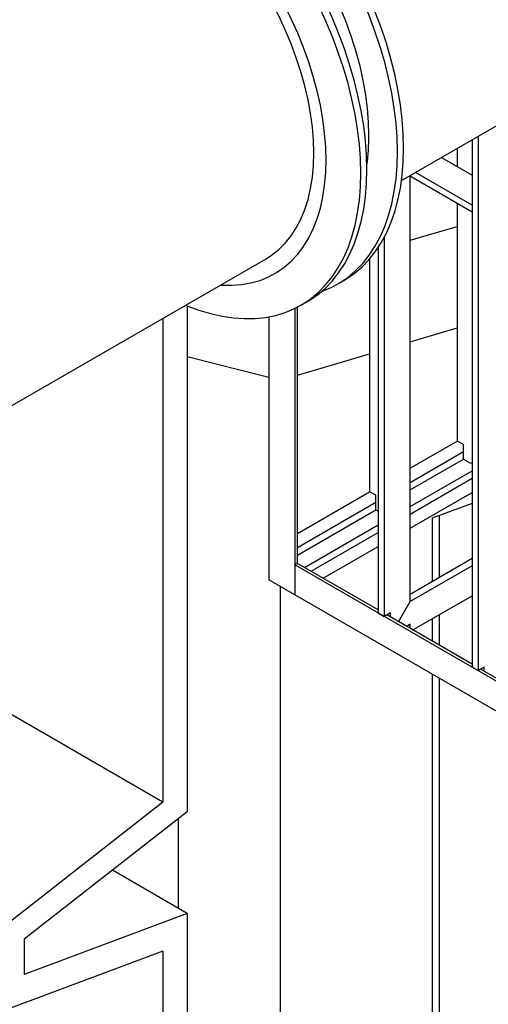
# Model space of a CAD drawing. Units: millimetres. Extents: x 0 to 42677, y 0 to 11883.
# Drawn here: x 7728 to 7890, y 5270 to 5611 of the extents above; entities that cross this region are included whole.
import ezdxf

# ---------------------------------------------------------------- set-up
doc = ezdxf.new("R2010")
doc.units = ezdxf.units.MM
doc.linetypes.add('SLD-Sólida', pattern=[0])

msp = doc.modelspace()

# ---------------------------------------------------------------- linework, layer by layer
at = {"color": 7, "linetype": 'SLD-Sólida', "lineweight": 25, "ltscale": 40}
for p, q in [((7859.87, 5555.66), (7963.51, 5615.49)), ((7884.27, 5569.75), (7884.27, 5387.1)), ((7886.39, 5570.97), (7886.39, 5385.87)), ((7879.18, 5566.81), (7879.18, 5560.45)), ((7873.67, 5563.63), (7884.27, 5557.51)), ((7884.27, 5544.69), (7862.57, 5557.22)), ((7862.85, 5409.84), (7862.85, 5557.06)), ((7884.27, 5547.14), (7864.69, 5558.44)), ((7879.18, 5547.63), (7879.18, 5465.39)), ((7862.85, 5534.92), (7879.18, 5539.72)), ((7853.87, 5535.94), (7853.87, 5404.65)), ((7851.75, 5532.38), (7851.75, 5405.88)), ((7658.78, 5439.57), (7812.9, 5528.54)), ((7848.78, 5528.44), (7848.78, 5447.84)), ((7837.75, 5519.79), (7839.87, 5521.02)), ((7785.63, 5512.2), (7785.63, 5336.97)), ((7822.9, 5511.32), (7822.9, 5412.16)), ((7823.78, 5422.82), (7823.78, 5511.76)), ((7825.02, 5512.45), (7827.14, 5513.67)), ((7777.15, 5507.9), (7777.15, 5340.29)), ((7813.92, 5508.41), (7813.92, 5417.34)), ((7862.85, 5499.75), (7879.18, 5504.55)), ((7785.63, 5494.65), (7813.92, 5487.46)), ((7823.78, 5488.25), (7848.78, 5495.61)), ((7862.85, 5455.96), (7879.18, 5465.39)), ((7881.3, 5464.17), (7879.18, 5465.39)), ((7881.3, 5459.13), (7881.3, 5464.17)), ((7881.3, 5459.13), (7883.8, 5457.69)), ((7883.8, 5457.69), (7884.27, 5457.96)), ((7883.8, 5457.69), (7884.27, 5457.96)), ((7823.78, 5433.41), (7848.78, 5447.84)), ((7850.9, 5446.61), (7848.78, 5447.84)), ((7850.9, 5441.58), (7850.9, 5446.61)), ((7862.85, 5435.22), (7884.27, 5447.59)), ((7884.27, 5443.75), (7870.52, 5438.66)), ((7850.9, 5441.58), (7851.75, 5441.09)), ((7870.52, 5438.66), (7870.52, 5416.72)), ((7872.84, 5439.52), (7872.84, 5418.05)), ((7832.76, 5417.85), (7851.75, 5428.82)), ((7851.75, 5406.89), (7824.4, 5422.68)), ((7884.27, 5424.65), (7862.85, 5412.28)), ((8045.35, 5294.11), (7822.9, 5422.53)), ((7822.9, 5422.53), (7822.9, 5412.16)), ((7884.27, 5422.2), (7862.85, 5409.84)), ((7777.15, 5340.29), (7644.23, 5417.03)), ((7822.9, 5412.16), (7813.92, 5417.34)), ((7817.75, 5415.13), (7817.75, 5143.11)), ((8045.35, 5283.74), (7822.9, 5412.16)), ((7858.8, 5402.82), (7862.85, 5409.84)), ((7863.73, 5399.97), (7884.27, 5411.83)), ((7851.75, 5405.88), (7853.87, 5404.65)), ((7855.99, 5405.88), (7853.87, 5404.65)), ((7855.99, 5404.44), (7855.99, 5405.88)), ((7884.27, 5388.11), (7854.75, 5405.16)), ((7870.52, 5403.9), (7870.52, 5396.05)), ((7872.84, 5405.24), (7872.84, 5394.71)), ((7862.85, 5401.92), (7861.61, 5401.2)), ((7862.85, 5400.48), (7862.85, 5401.92)), ((7884.27, 5387.1), (7886.39, 5385.87)), ((7888.52, 5387.1), (7886.39, 5385.87)), ((7916.8, 5369.34), (7887.27, 5386.38)), ((7888.52, 5385.66), (7888.52, 5387.1)), ((7870.52, 5384.67), (7870.52, 5192.14)), ((7872.84, 5383.33), (7872.84, 5207.11)), ((7777.15, 5340.29), (7720.58, 5296.12)), ((7785.63, 5336.97), (7729.06, 5292.8)), ((7782.44, 5334.48), (7782.44, 5303.64)), ((7785.63, 5301.8), (7759.74, 5316.75)), ((7785.63, 5301.8), (7729.06, 5280.66)), ((7785.63, 5301.8), (7785.63, 4928.7)), ((7729.06, 5292.8), (7729.06, 5280.66)), ((7777.15, 5288.68), (7720.58, 5267.54)), ((7777.15, 5288.68), (7777.15, 4932.02))]:
    msp.add_line(p, q, dxfattribs=at)
at = {"color": 8, "linetype": 'SLD-Sólida', "lineweight": 25, "ltscale": 40}
for p, q in [((7862.85, 5451.06), (7881.3, 5461.72)), ((7862.85, 5448.45), (7881.33, 5459.12)), ((7862.85, 5442.74), (7884.27, 5455.1)), ((7862.85, 5440.12), (7884.27, 5452.49)), ((7823.78, 5428.51), (7850.9, 5444.17)), ((7823.78, 5425.89), (7850.92, 5441.57)), ((7826.25, 5421.61), (7851.75, 5436.33)), ((7828.51, 5420.3), (7851.75, 5433.71))]:
    msp.add_line(p, q, dxfattribs=at)
at = {"color": 7, "linetype": 'SLD-Sólida', "lineweight": 25, "ltscale": 40, "flags": 128}
for points in [[(7845.74, 5558.23), (7845.61, 5563.14), (7845.24, 5568.18), (7844.62, 5573.32), (7843.76, 5578.55), (7842.65, 5583.86), (7841.31, 5589.22), (7839.74, 5594.61), (7837.93, 5600.02), (7835.91, 5605.43), (7833.67, 5610.81), (7831.23, 5616.15), (7828.59, 5621.44), (7825.76, 5626.64), (7822.75, 5631.75), (7819.58, 5636.74), (7816.25, 5641.6), (7812.77, 5646.31), (7809.16, 5650.85), (7805.44, 5655.21), (7801.6, 5659.38), (7797.67, 5663.33), (7793.66, 5667.06), (7789.59, 5670.55), (7785.47, 5673.78), (7781.3, 5676.76), (7777.12, 5679.46), (7772.93, 5681.88), (7768.75, 5684.01), (7764.59, 5685.84), (7760.46, 5687.36), (7756.39, 5688.58), (7755.41, 5688.83)], [(7847.86, 5559.46), (7847.73, 5564.36), (7847.36, 5569.4), (7846.74, 5574.54), (7845.88, 5579.78), (7844.77, 5585.08), (7843.43, 5590.44), (7841.86, 5595.84), (7840.06, 5601.25), (7838.03, 5606.65), (7835.79, 5612.04), (7833.35, 5617.38), (7830.71, 5622.66), (7827.88, 5627.86), (7824.88, 5632.97), (7821.7, 5637.96), (7818.37, 5642.82), (7814.89, 5647.53), (7811.29, 5652.08), (7807.56, 5656.44), (7803.72, 5660.6), (7799.79, 5664.56), (7795.79, 5668.28), (7791.71, 5671.77), (7787.59, 5675.01), (7783.43, 5677.98), (7779.24, 5680.68), (7775.05, 5683.1), (7770.87, 5685.23), (7766.71, 5687.06), (7762.58, 5688.59), (7758.51, 5689.8), (7758.22, 5689.88)], [(7860.59, 5566.8), (7860.46, 5571.71), (7860.09, 5576.75), (7859.47, 5581.89), (7858.61, 5587.12), (7857.5, 5592.43), (7856.16, 5597.79), (7854.59, 5603.18), (7852.78, 5608.59), (7850.76, 5614), (7848.52, 5619.38), (7846.08, 5624.73), (7843.44, 5630.01), (7840.61, 5635.21), (7837.6, 5640.32), (7834.43, 5645.31), (7831.1, 5650.17), (7827.62, 5654.88), (7824.01, 5659.42), (7820.28, 5663.79), (7816.45, 5667.95), (7812.52, 5671.9), (7808.51, 5675.63), (7804.44, 5679.12), (7800.31, 5682.36), (7796.15, 5685.33), (7791.97, 5688.03), (7787.78, 5690.45), (7785.63, 5691.58)], [(7858.46, 5565.58), (7858.34, 5570.49), (7857.97, 5575.52), (7857.35, 5580.67), (7856.49, 5585.9), (7855.38, 5591.21), (7854.04, 5596.57), (7852.46, 5601.96), (7850.66, 5607.37), (7848.64, 5612.77), (7846.4, 5618.16), (7843.96, 5623.5), (7841.32, 5628.78), (7838.49, 5633.99), (7835.48, 5639.09), (7832.31, 5644.09), (7828.98, 5648.94), (7825.5, 5653.65), (7821.89, 5658.2), (7818.16, 5662.56), (7814.33, 5666.73), (7810.4, 5670.68), (7806.39, 5674.41), (7802.32, 5677.89), (7798.19, 5681.13), (7794.03, 5684.11), (7789.85, 5686.81), (7785.66, 5689.23), (7785.63, 5689.24)], [(7833.72, 5562.72), (7833.59, 5567.29), (7833.22, 5571.99), (7832.59, 5576.79), (7831.73, 5581.68), (7830.62, 5586.64), (7829.27, 5591.64), (7827.69, 5596.67), (7825.89, 5601.7), (7823.87, 5606.71), (7821.64, 5611.69), (7819.21, 5616.62), (7816.59, 5621.46), (7813.79, 5626.21), (7810.82, 5630.84), (7807.7, 5635.34), (7804.43, 5639.68), (7801.03, 5643.85), (7797.52, 5647.83), (7793.91, 5651.6), (7790.21, 5655.16), (7786.44, 5658.48), (7782.61, 5661.55), (7778.74, 5664.35), (7774.85, 5666.89), (7770.96, 5669.14), (7767.06, 5671.1), (7763.2, 5672.75), (7759.37, 5674.1), (7755.6, 5675.14), (7751.9, 5675.85), (7748.29, 5676.25), (7744.78, 5676.32), (7741.38, 5676.08), (7738.11, 5675.51), (7734.99, 5674.62), (7732.02, 5673.41), (7729.22, 5671.9), (7726.6, 5670.08), (7724.17, 5667.96), (7721.94, 5665.56), (7719.92, 5662.87), (7718.12, 5659.92), (7717.13, 5658)], [(7848.56, 5571.29), (7848.44, 5575.86), (7848.07, 5580.56), (7847.44, 5585.36), (7846.58, 5590.25), (7845.47, 5595.21), (7844.12, 5600.21), (7842.54, 5605.24), (7840.74, 5610.27), (7838.72, 5615.29), (7836.49, 5620.27), (7834.06, 5625.19), (7831.44, 5630.03), (7828.64, 5634.78), (7825.67, 5639.41), (7822.54, 5643.91), (7819.28, 5648.25), (7815.88, 5652.42), (7812.37, 5656.4), (7808.76, 5660.18), (7805.06, 5663.73), (7801.29, 5667.05), (7797.46, 5670.12), (7793.59, 5672.93), (7789.7, 5675.46), (7785.8, 5677.71), (7785.63, 5677.8)], [(7829.47, 5565.17), (7829.35, 5569.61), (7828.97, 5574.17), (7828.34, 5578.84), (7827.46, 5583.59), (7826.34, 5588.41), (7824.98, 5593.26), (7823.39, 5598.14), (7821.58, 5603.02), (7819.54, 5607.87), (7817.3, 5612.68), (7814.86, 5617.43), (7812.23, 5622.08), (7809.43, 5626.63), (7806.46, 5631.05), (7803.34, 5635.32), (7800.09, 5639.42), (7796.72, 5643.33), (7793.24, 5647.05), (7789.66, 5650.54), (7786.02, 5653.8), (7782.31, 5656.81), (7778.57, 5659.55), (7774.79, 5662.02), (7771.01, 5664.2), (7767.24, 5666.09), (7763.5, 5667.67), (7759.79, 5668.94), (7756.14, 5669.89), (7752.57, 5670.52), (7749.09, 5670.83), (7745.72, 5670.81), (7742.47, 5670.46), (7739.35, 5669.79), (7736.38, 5668.79), (7733.58, 5667.49), (7732.91, 5667.11)], [(7839.87, 5521.02), (7840.61, 5521.46), (7843.44, 5523.4), (7846.08, 5525.63), (7848.52, 5528.15), (7850.76, 5530.95), (7852.78, 5534.02), (7854.59, 5537.35), (7856.16, 5540.93), (7857.5, 5544.74), (7858.61, 5548.77), (7859.47, 5553), (7860.09, 5557.43), (7860.46, 5562.04), (7860.59, 5566.8)], [(7797.12, 5519.43), (7797.52, 5519.4), (7801.03, 5519.33), (7804.43, 5519.58), (7807.7, 5520.15), (7810.82, 5521.04), (7813.79, 5522.24), (7816.59, 5523.76), (7819.21, 5525.58), (7821.64, 5527.69), (7823.87, 5530.1), (7825.89, 5532.78), (7827.69, 5535.73), (7829.27, 5538.93), (7830.62, 5542.38), (7831.73, 5546.06), (7832.59, 5549.95), (7833.22, 5554.03), (7833.59, 5558.29), (7833.72, 5562.72)], [(7812.9, 5528.54), (7814.86, 5529.79), (7817.3, 5531.71), (7819.54, 5533.93), (7821.58, 5536.44), (7823.39, 5539.22), (7824.98, 5542.26), (7826.34, 5545.55), (7827.46, 5549.07), (7828.34, 5552.81), (7828.97, 5556.76), (7829.35, 5560.88), (7829.47, 5565.17)], [(7832.16, 5517.22), (7832.31, 5517.27), (7835.48, 5518.6), (7838.49, 5520.23), (7841.32, 5522.17), (7843.96, 5524.41), (7846.4, 5526.93), (7848.64, 5529.73), (7850.66, 5532.8), (7852.46, 5536.13), (7854.04, 5539.7), (7855.38, 5543.51), (7856.49, 5547.54), (7857.35, 5551.78), (7857.97, 5556.21), (7858.34, 5560.81), (7858.46, 5565.58)], [(7827.14, 5513.67), (7827.88, 5514.11), (7830.71, 5516.05), (7833.35, 5518.28), (7835.79, 5520.8), (7838.03, 5523.6), (7840.06, 5526.67), (7841.86, 5530), (7843.43, 5533.58), (7844.77, 5537.39), (7845.88, 5541.42), (7846.74, 5545.66), (7847.36, 5550.08), (7847.73, 5554.69), (7847.86, 5559.46)], [(7785.02, 5512.45), (7785.47, 5512.27), (7789.59, 5510.74), (7793.66, 5509.53), (7797.67, 5508.62), (7801.6, 5508.04), (7805.44, 5507.78), (7809.16, 5507.84), (7812.77, 5508.21), (7816.25, 5508.91), (7819.58, 5509.92), (7822.75, 5511.25), (7825.76, 5512.89), (7828.59, 5514.82), (7831.23, 5517.06), (7833.67, 5519.58), (7835.91, 5522.38), (7837.93, 5525.45), (7839.74, 5528.78), (7841.31, 5532.35), (7842.65, 5536.16), (7843.76, 5540.19), (7844.62, 5544.43), (7845.24, 5548.86), (7845.61, 5553.47), (7845.74, 5558.23)]]:
    msp.add_lwpolyline(points, dxfattribs=at)
at = {"color": 7, "linetype": 'SLD-Sólida', "lineweight": 25, "ltscale": 1600}
for centre, radius, start, end in [((7777.39, 5571.04), 71.17, 351.8478, 0.207), ((7823.78, 5421.3), 1.51, 65.6929, 125.6176)]:
    msp.add_arc(centre, radius, start, end, dxfattribs=at)

doc.saveas('drawing.dxf')
